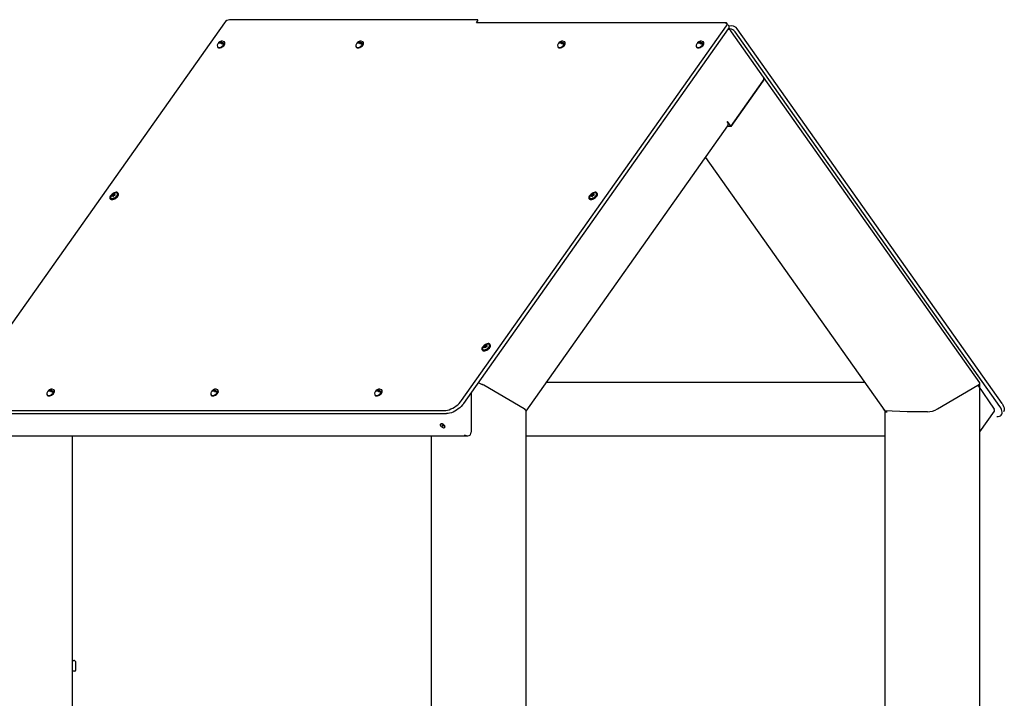
# Model space of a CAD drawing. Units: millimetres. Extents: x 815 to 16312, y 2913 to 22233.
# Drawn here: x 10431 to 11812, y 18522 to 19473 of the extents above; entities that cross this region are included whole.
import ezdxf

# ---------------------------------------------------------------- set-up
doc = ezdxf.new("R2010")
doc.units = ezdxf.units.MM
doc.header["$LTSCALE"] = 80
doc.linetypes.add('SLD-Сплошная', pattern=[0])

msp = doc.modelspace()

# ---------------------------------------------------------------- linework, layer by layer
at = {"color": 7, "linetype": 'SLD-Сплошная', "lineweight": 25}
for p, q in [((11072.66, 19473.42), (10725.47, 19473.42)), ((11071.78, 19469.17), (11073.28, 19471.29)), ((11073.28, 19471.29), (11073.61, 19473.03)), ((10718.22, 19469.17), (10343.72, 18939.55)), ((11050.83, 18939.55), (11422.33, 19464.93)), ((11053.83, 18935.31), (11425.33, 19460.69)), ((11421.09, 19469.17), (11071.78, 19469.17)), ((11425.99, 19464.15), (11421.09, 19469.17)), ((11427.09, 19460.69), (11425.33, 19460.69)), ((11430.09, 19464.93), (11425.99, 19464.15)), ((11808.83, 18935.31), (11437.33, 19460.69)), ((11474.42, 19392.92), (11429.42, 19456.56)), ((11805.83, 18931.06), (11434.33, 19456.44)), ((10708.31, 19435.89), (10709, 19434.6)), ((10713.62, 19440.08), (10717.42, 19439.9)), ((10718.8, 19441.52), (10718.35, 19442.16)), ((10902.76, 19435.89), (10903.46, 19434.6)), ((10908.07, 19440.08), (10911.87, 19439.9)), ((10913.26, 19441.52), (10912.28, 19442.59)), ((11185.61, 19435.89), (11186.3, 19434.6)), ((11190.91, 19440.08), (11194.71, 19439.9)), ((11196.1, 19441.52), (11195.12, 19442.59)), ((11380.06, 19435.89), (11380.75, 19434.6)), ((11385.37, 19440.08), (11389.17, 19439.9)), ((11390.55, 19441.52), (11390.1, 19442.16)), ((11777.54, 18964.25), (11474.42, 19392.92)), ((11473.33, 19387.15), (11428.33, 19323.51)), ((11428.33, 19323.51), (11473.33, 19387.15)), ((11141.35, 18924.47), (11424.42, 19324.81)), ((11423.33, 19330.58), (11428.33, 19323.51)), ((11428.33, 19323.51), (11423.51, 19323.51)), ((11392.98, 19280.33), (11644.61, 18925.07)), ((10558.35, 19222), (10558.35, 19222)), ((10561.36, 19226.33), (10560.83, 19226.85)), ((10561.82, 19226.33), (10560.88, 19227.24)), ((10562.54, 19226.93), (10561.62, 19228.28)), ((10561.78, 19226.71), (10562.54, 19226.93)), ((10562.12, 19225.81), (10561.82, 19226.33)), ((10563.12, 19227.38), (10562.12, 19228.67)), ((10563.12, 19227.38), (10563.45, 19228)), ((10564.17, 19227.81), (10563.39, 19229.2)), ((10564.33, 19228.28), (10563.85, 19229.2)), ((10564.6, 19227.83), (10564.33, 19228.28)), ((10569.45, 19229.85), (10569.45, 19229.85)), ((11230.1, 19222), (11230.1, 19222)), ((11233.12, 19226.33), (11232.58, 19226.85)), ((11233.57, 19226.33), (11232.63, 19227.24)), ((11234.29, 19226.93), (11233.37, 19228.28)), ((11233.54, 19226.71), (11234.29, 19226.93)), ((11233.87, 19225.81), (11233.57, 19226.33)), ((11234.87, 19227.38), (11233.88, 19228.67)), ((11234.87, 19227.38), (11235.2, 19228)), ((11235.92, 19227.81), (11235.14, 19229.2)), ((11236.08, 19228.28), (11235.6, 19229.2)), ((11236.35, 19227.83), (11236.08, 19228.28)), ((11241.21, 19229.85), (11241.21, 19229.85)), ((11083.57, 19014.19), (11082.63, 19015.11)), ((11084.29, 19014.8), (11083.37, 19016.15)), ((11083.54, 19014.58), (11084.29, 19014.8)), ((11084.87, 19015.24), (11083.88, 19016.54)), ((11084.87, 19015.24), (11085.2, 19015.87)), ((11085.92, 19015.68), (11085.14, 19017.06)), ((11086.08, 19016.15), (11085.6, 19017.06)), ((11086.35, 19015.69), (11086.08, 19016.15)), ((11091.21, 19017.72), (11091.21, 19017.72)), ((11080.1, 19009.87), (11080.1, 19009.87)), ((11083.12, 19014.19), (11082.58, 19014.71)), ((11083.87, 19013.68), (11083.57, 19014.19)), ((11138.47, 18927.73), (11081.85, 18960.89)), ((11138.47, 18927.73), (11081.9, 18960.86)), ((11616, 18964.93), (11169.95, 18964.93)), ((11718.19, 18927.73), (11774.81, 18960.89)), ((11718.19, 18927.73), (11774.76, 18960.86)), ((11774.76, 18960.86), (11797.72, 18927.54)), ((11777.74, 17530.35), (11777.54, 18964.25)), ((10469.37, 18947.99), (10470.07, 18946.69)), ((10474.68, 18952.17), (10478.48, 18951.99)), ((10479.87, 18953.62), (10479.42, 18954.26)), ((10699.18, 18947.99), (10699.88, 18946.69)), ((10704.49, 18952.17), (10708.29, 18951.99)), ((10709.68, 18953.62), (10708.7, 18954.69)), ((10928.99, 18947.99), (10929.69, 18946.69)), ((10934.3, 18952.17), (10938.1, 18951.99)), ((10939.49, 18953.62), (10938.51, 18954.69)), ((11064.17, 18949.93), (11064.17, 18895.15)), ((10347.87, 18925.41), (11026.69, 18925.41)), ((10350.87, 18921.16), (11029.69, 18921.16)), ((11141.35, 17526.04), (11141.35, 18924.47)), ((11644.61, 18925.07), (11644.61, 18190.04)), ((11675.77, 18923.58), (11644.61, 18925.07)), ((11704.05, 18923.58), (11675.77, 18923.58)), ((11777.74, 18895.63), (11798.26, 18924.65)), ((11811.02, 18923.76), (11811.02, 18923.76)), ((11021.4, 18906.43), (11021.4, 18906.43)), ((11021.96, 18903.43), (11025.68, 18905.11)), ((11026.38, 18904.44), (11022.67, 18902.76)), ((11023.53, 18903.39), (11025.83, 18904.72)), ((11025.68, 18905.11), (11025.93, 18905.47)), ((11026.63, 18904.8), (11026.38, 18904.44)), ((11801.69, 18916.92), (11801.69, 18916.92)), ((11022.67, 18902.76), (11022.67, 18902.76)), ((11027.44, 18902.15), (11027.44, 18902.15)), ((10375.64, 18890.22), (11059.6, 18890.15)), ((10504.95, 18310.04), (10504.95, 18890.15)), ((11008.21, 18890.15), (11008.21, 16075.04)), ((11141.35, 18890.15), (11644.61, 18890.15)), ((10504.95, 18575.04), (10506.95, 18575.04)), ((10507.95, 18560.04), (10504.95, 18560.04)), ((10509.95, 18562.04), (10509.95, 18572.04))]:
    msp.add_line(p, q, dxfattribs=at)
at = {"color": 7, "linetype": 'SLD-Сплошная', "lineweight": 25, "flags": 128}
for points in [[(11073.28, 19471.29), (11073.53, 19471.71), (11073.69, 19472.11), (11073.75, 19472.47), (11073.72, 19472.79), (11073.58, 19473.06), (11073.35, 19473.25), (11073.04, 19473.37), (11072.66, 19473.42)], [(11422.33, 19464.93), (11422.83, 19465.76), (11423.16, 19466.55), (11423.28, 19467.29), (11423.21, 19467.93), (11422.94, 19468.46), (11422.48, 19468.85), (11421.86, 19469.09), (11421.09, 19469.17)], [(10708.31, 19435.89), (10708.44, 19435.43), (10708.93, 19434.86), (10709.71, 19434.53), (10710.72, 19434.46), (10711.91, 19434.66), (10713.19, 19435.11), (10714.49, 19435.79), (10715.72, 19436.65), (10716.82, 19437.64), (10717.69, 19438.7)], [(10708.84, 19439.44), (10709.08, 19439.8), (10709.53, 19440.08)], [(10709, 19434.6), (10709.38, 19434.22), (10710.16, 19433.89), (10711.17, 19433.83), (10712.36, 19434.02), (10713.64, 19434.48), (10714.94, 19435.16), (10716.17, 19436.02), (10717.27, 19437), (10718.14, 19438.06)], [(10710.43, 19441.35), (10709.91, 19441), (10709.59, 19440.21), (10709.53, 19440.08)], [(10717.69, 19438.7), (10718.31, 19439.75), (10718.62, 19440.74), (10718.6, 19441.6), (10718.26, 19442.28), (10717.82, 19442.59)], [(10902.76, 19435.89), (10902.89, 19435.43), (10903.39, 19434.86), (10904.16, 19434.53), (10905.18, 19434.46), (10906.36, 19434.66), (10907.65, 19435.11), (10908.95, 19435.79), (10910.18, 19436.65), (10911.27, 19437.64), (10912.15, 19438.7)], [(10903.29, 19439.44), (10903.54, 19439.8), (10903.99, 19440.08)], [(10903.46, 19434.6), (10903.84, 19434.22), (10904.61, 19433.89), (10905.63, 19433.83), (10906.81, 19434.02), (10908.1, 19434.48), (10909.4, 19435.16), (10910.63, 19436.02), (10911.72, 19437), (10912.6, 19438.06)], [(10904.89, 19441.35), (10904.36, 19441), (10904.04, 19440.21), (10903.99, 19440.08)], [(10912.15, 19438.7), (10912.76, 19439.75), (10913.07, 19440.74), (10913.05, 19441.6), (10912.71, 19442.28), (10912.28, 19442.59)], [(11185.61, 19435.89), (11185.73, 19435.43), (11186.23, 19434.86), (11187.01, 19434.53), (11188.02, 19434.46), (11189.21, 19434.66), (11190.49, 19435.11), (11191.79, 19435.79), (11193.02, 19436.65), (11194.11, 19437.64), (11194.99, 19438.7)], [(11186.13, 19439.44), (11186.38, 19439.8), (11186.83, 19440.08)], [(11186.3, 19434.6), (11186.68, 19434.22), (11187.46, 19433.89), (11188.47, 19433.83), (11189.66, 19434.02), (11190.94, 19434.48), (11192.24, 19435.16), (11193.47, 19436.02), (11194.56, 19437), (11195.44, 19438.06)], [(11187.73, 19441.35), (11187.21, 19441), (11186.88, 19440.21), (11186.83, 19440.08)], [(11194.99, 19438.7), (11195.6, 19439.75), (11195.91, 19440.74), (11195.9, 19441.6), (11195.56, 19442.28), (11195.12, 19442.59)], [(11380.06, 19435.89), (11380.19, 19435.43), (11380.68, 19434.86), (11381.46, 19434.53), (11382.48, 19434.46), (11383.66, 19434.66), (11384.94, 19435.11), (11386.24, 19435.79), (11387.48, 19436.65), (11388.57, 19437.64), (11389.45, 19438.7)], [(11380.59, 19439.44), (11380.84, 19439.8), (11381.29, 19440.08)], [(11380.75, 19434.6), (11381.13, 19434.22), (11381.91, 19433.89), (11382.93, 19433.83), (11384.11, 19434.02), (11385.39, 19434.48), (11386.69, 19435.16), (11387.93, 19436.02), (11389.02, 19437), (11389.9, 19438.06)], [(11382.19, 19441.35), (11381.66, 19441), (11381.34, 19440.21), (11381.29, 19440.08)], [(11389.45, 19438.7), (11390.06, 19439.75), (11390.37, 19440.74), (11390.35, 19441.6), (11390.01, 19442.28), (11389.58, 19442.59)], [(11474.42, 19392.92), (11474.8, 19392.15), (11474.92, 19391.08), (11474.71, 19389.85), (11474.17, 19388.53), (11473.33, 19387.15)], [(11473.33, 19387.15), (11474.17, 19388.53), (11474.71, 19389.85), (11474.92, 19391.08), (11474.8, 19392.15), (11474.42, 19392.92)], [(11424.42, 19324.81), (11424.8, 19325.58), (11424.92, 19326.65), (11424.71, 19327.87), (11424.17, 19329.2), (11423.33, 19330.58)], [(10560, 19221.83), (10561.2, 19221.96), (10562.52, 19222.34), (10563.89, 19222.95), (10565.23, 19223.76), (10566.47, 19224.73), (10567.55, 19225.8), (10568.4, 19226.91), (10568.98, 19228.01), (10569.27, 19229.04), (10569.23, 19229.93), (10568.88, 19230.65), (10568.24, 19231.15), (10567.34, 19231.41), (10566.22, 19231.41), (10564.95, 19231.15), (10563.6, 19230.65), (10562.24, 19229.93), (10560.94, 19229.04), (10559.77, 19228.01), (10558.8, 19226.91), (10558.08, 19225.8), (10557.64, 19224.73), (10557.51, 19223.76), (10557.71, 19222.95), (10558.21, 19222.34), (10558.98, 19221.96), (10560, 19221.83)], [(10559.43, 19226.81), (10559.13, 19226.38), (10558.61, 19225.37), (10558.39, 19224.44), (10558.48, 19223.65), (10558.88, 19223.04), (10559.57, 19222.66), (10560.5, 19222.53)], [(10560.41, 19226.15), (10560.35, 19226.02), (10560.33, 19225.89), (10560.34, 19225.8), (10560.4, 19225.74), (10560.48, 19225.72), (10560.58, 19225.75), (10560.7, 19225.82), (10560.73, 19225.84)], [(10560.5, 19222.53), (10561.61, 19222.66), (10562.84, 19223.04), (10564.1, 19223.65), (10565.31, 19224.44), (10566.41, 19225.37), (10567.31, 19226.38), (10567.97, 19227.4), (10568.35, 19228.38), (10568.41, 19229.25), (10568.16, 19229.95), (10567.61, 19230.45), (10566.79, 19230.7), (10565.76, 19230.7), (10564.59, 19230.45), (10564.56, 19230.44)], [(10560.5, 19221.12), (10561.7, 19221.25), (10563.02, 19221.63), (10564.39, 19222.24), (10565.73, 19223.06), (10566.97, 19224.02), (10568.05, 19225.09), (10568.9, 19226.21), (10569.48, 19227.31), (10569.77, 19228.33), (10569.73, 19229.23), (10569.45, 19229.85)], [(10561, 19227.96), (10560.92, 19227.9), (10560.8, 19227.8), (10560.68, 19227.69), (10560.6, 19227.57), (10560.54, 19227.47), (10560.52, 19227.4), (10560.54, 19227.35), (10560.56, 19227.34)], [(10562.12, 19225.81), (10562.16, 19225.77), (10562.26, 19225.73), (10562.39, 19225.73), (10562.53, 19225.78), (10562.65, 19225.86), (10562.76, 19225.97), (10562.83, 19226.1), (10562.85, 19226.15)], [(10563.28, 19229.45), (10563.25, 19229.48), (10563.17, 19229.48), (10563.05, 19229.46), (10562.92, 19229.41), (10562.79, 19229.34), (10562.66, 19229.26), (10562.55, 19229.17), (10562.52, 19229.14)], [(10564.37, 19227.34), (10564.48, 19227.35), (10564.63, 19227.41), (10564.76, 19227.5), (10564.85, 19227.61), (10564.9, 19227.72), (10564.9, 19227.83), (10564.85, 19227.92), (10564.81, 19227.96)], [(10564.96, 19229.14), (10565.06, 19229.22), (10565.11, 19229.31), (10565.1, 19229.39), (10565.05, 19229.45), (10564.96, 19229.48), (10564.83, 19229.48), (10564.68, 19229.46), (10564.65, 19229.45)], [(11231.75, 19221.83), (11232.95, 19221.96), (11234.27, 19222.34), (11235.64, 19222.95), (11236.98, 19223.76), (11238.22, 19224.73), (11239.3, 19225.8), (11240.15, 19226.91), (11240.73, 19228.01), (11241.02, 19229.04), (11240.98, 19229.93), (11240.64, 19230.65), (11239.99, 19231.15), (11239.09, 19231.41), (11237.97, 19231.41), (11236.7, 19231.15), (11235.35, 19230.65), (11233.99, 19229.93), (11232.69, 19229.04), (11231.52, 19228.01), (11230.55, 19226.91), (11229.83, 19225.8), (11229.39, 19224.73), (11229.27, 19223.76), (11229.46, 19222.95), (11229.96, 19222.34), (11230.74, 19221.96), (11231.75, 19221.83)], [(11231.18, 19226.81), (11230.88, 19226.38), (11230.36, 19225.37), (11230.14, 19224.44), (11230.23, 19223.65), (11230.64, 19223.04), (11231.32, 19222.66), (11232.25, 19222.53)], [(11232.16, 19226.15), (11232.1, 19226.02), (11232.08, 19225.89), (11232.1, 19225.8), (11232.15, 19225.74), (11232.23, 19225.72), (11232.34, 19225.75), (11232.45, 19225.82), (11232.48, 19225.84)], [(11232.25, 19222.53), (11233.36, 19222.66), (11234.59, 19223.04), (11235.85, 19223.65), (11237.06, 19224.44), (11238.16, 19225.37), (11239.06, 19226.38), (11239.73, 19227.4), (11240.1, 19228.38), (11240.16, 19229.25), (11239.91, 19229.95), (11239.36, 19230.45), (11238.54, 19230.7), (11237.52, 19230.7), (11236.34, 19230.45), (11236.31, 19230.44)], [(11232.25, 19221.12), (11233.45, 19221.25), (11234.77, 19221.63), (11236.14, 19222.24), (11237.48, 19223.06), (11238.72, 19224.02), (11239.8, 19225.09), (11240.65, 19226.21), (11241.23, 19227.31), (11241.52, 19228.33), (11241.48, 19229.23), (11241.21, 19229.85)], [(11232.75, 19227.96), (11232.67, 19227.9), (11232.55, 19227.8), (11232.44, 19227.69), (11232.35, 19227.57), (11232.29, 19227.47), (11232.27, 19227.4), (11232.29, 19227.35), (11232.31, 19227.34)], [(11233.87, 19225.81), (11233.91, 19225.77), (11234.01, 19225.73), (11234.14, 19225.73), (11234.28, 19225.78), (11234.4, 19225.86), (11234.51, 19225.97), (11234.59, 19226.1), (11234.6, 19226.15)], [(11235.03, 19229.45), (11235, 19229.48), (11234.92, 19229.48), (11234.81, 19229.46), (11234.67, 19229.41), (11234.54, 19229.34), (11234.41, 19229.26), (11234.3, 19229.17), (11234.27, 19229.14)], [(11236.12, 19227.34), (11236.23, 19227.35), (11236.38, 19227.41), (11236.51, 19227.5), (11236.61, 19227.61), (11236.65, 19227.72), (11236.65, 19227.83), (11236.6, 19227.92), (11236.56, 19227.96)], [(11236.72, 19229.14), (11236.81, 19229.22), (11236.86, 19229.31), (11236.86, 19229.39), (11236.8, 19229.45), (11236.71, 19229.48), (11236.58, 19229.48), (11236.43, 19229.46), (11236.4, 19229.45)], [(11081.75, 19009.69), (11082.95, 19009.82), (11084.27, 19010.21), (11085.64, 19010.82), (11086.98, 19011.63), (11088.22, 19012.6), (11089.3, 19013.67), (11090.15, 19014.78), (11090.73, 19015.88), (11091.02, 19016.91), (11090.98, 19017.8), (11090.64, 19018.52), (11089.99, 19019.02), (11089.09, 19019.28), (11087.97, 19019.28), (11086.7, 19019.02), (11085.35, 19018.52), (11083.99, 19017.8), (11082.69, 19016.91), (11081.52, 19015.88), (11080.55, 19014.78), (11079.83, 19013.67), (11079.39, 19012.6), (11079.27, 19011.63), (11079.46, 19010.82), (11079.96, 19010.21), (11080.74, 19009.82), (11081.75, 19009.69)], [(11082.25, 19010.4), (11083.36, 19010.53), (11084.59, 19010.91), (11085.85, 19011.51), (11087.06, 19012.31), (11088.16, 19013.24), (11089.06, 19014.25), (11089.73, 19015.27), (11090.1, 19016.25), (11090.16, 19017.12), (11089.91, 19017.82), (11089.36, 19018.32), (11088.54, 19018.57), (11087.52, 19018.57), (11086.34, 19018.32), (11086.31, 19018.31)], [(11082.25, 19008.99), (11083.45, 19009.12), (11084.77, 19009.5), (11086.14, 19010.11), (11087.48, 19010.92), (11088.72, 19011.89), (11089.8, 19012.96), (11090.65, 19014.08), (11091.23, 19015.17), (11091.52, 19016.2), (11091.48, 19017.1), (11091.21, 19017.72)], [(11082.75, 19015.82), (11082.67, 19015.77), (11082.55, 19015.67), (11082.44, 19015.55), (11082.35, 19015.44), (11082.29, 19015.34), (11082.27, 19015.26), (11082.29, 19015.21), (11082.31, 19015.2)], [(11085.03, 19017.32), (11085, 19017.35), (11084.92, 19017.35), (11084.81, 19017.33), (11084.67, 19017.28), (11084.54, 19017.21), (11084.41, 19017.12), (11084.3, 19017.04), (11084.27, 19017.01)], [(11086.12, 19015.2), (11086.23, 19015.22), (11086.38, 19015.28), (11086.51, 19015.37), (11086.61, 19015.48), (11086.65, 19015.59), (11086.65, 19015.7), (11086.6, 19015.79), (11086.56, 19015.82)], [(11086.72, 19017.01), (11086.81, 19017.09), (11086.86, 19017.18), (11086.86, 19017.26), (11086.8, 19017.31), (11086.71, 19017.35), (11086.58, 19017.35), (11086.43, 19017.33), (11086.4, 19017.32)], [(11081.18, 19014.68), (11080.88, 19014.25), (11080.36, 19013.24), (11080.14, 19012.31), (11080.23, 19011.51), (11080.64, 19010.91), (11081.32, 19010.53), (11082.25, 19010.4)], [(11082.16, 19014.02), (11082.1, 19013.89), (11082.08, 19013.76), (11082.1, 19013.66), (11082.15, 19013.61), (11082.23, 19013.59), (11082.34, 19013.62), (11082.45, 19013.69), (11082.48, 19013.71)], [(11083.87, 19013.68), (11083.91, 19013.64), (11084.01, 19013.6), (11084.14, 19013.6), (11084.28, 19013.64), (11084.4, 19013.73), (11084.51, 19013.84), (11084.59, 19013.97), (11084.6, 19014.02)], [(10469.37, 18947.99), (10469.5, 18947.52), (10470, 18946.95), (10470.78, 18946.63), (10471.79, 18946.56), (10472.98, 18946.76), (10474.26, 18947.21), (10475.56, 18947.89), (10476.79, 18948.75), (10477.88, 18949.74), (10478.76, 18950.79)], [(10469.9, 18951.53), (10470.15, 18951.89), (10470.6, 18952.17)], [(10470.07, 18946.69), (10470.45, 18946.32), (10471.23, 18945.99), (10472.24, 18945.92), (10473.43, 18946.12), (10474.71, 18946.57), (10476.01, 18947.25), (10477.24, 18948.11), (10478.33, 18949.1), (10479.21, 18950.16)], [(10471.5, 18953.45), (10470.98, 18953.09), (10470.65, 18952.31), (10470.6, 18952.17)], [(10478.76, 18950.79), (10479.37, 18951.85), (10479.68, 18952.84), (10479.66, 18953.7), (10479.32, 18954.37), (10478.89, 18954.69)], [(10699.18, 18947.99), (10699.31, 18947.52), (10699.81, 18946.95), (10700.59, 18946.63), (10701.6, 18946.56), (10702.79, 18946.76), (10704.07, 18947.21), (10705.37, 18947.89), (10706.6, 18948.75), (10707.69, 18949.74), (10708.57, 18950.79)], [(10699.71, 18951.53), (10699.96, 18951.89), (10700.41, 18952.17)], [(10699.88, 18946.69), (10700.26, 18946.32), (10701.04, 18945.99), (10702.05, 18945.92), (10703.24, 18946.12), (10704.52, 18946.57), (10705.82, 18947.25), (10707.05, 18948.11), (10708.14, 18949.1), (10709.02, 18950.16)], [(10701.31, 18953.45), (10700.79, 18953.09), (10700.46, 18952.31), (10700.41, 18952.17)], [(10708.57, 18950.79), (10709.18, 18951.85), (10709.49, 18952.84), (10709.47, 18953.7), (10709.13, 18954.37), (10708.7, 18954.69)], [(10928.99, 18947.99), (10929.12, 18947.52), (10929.62, 18946.95), (10930.4, 18946.63), (10931.41, 18946.56), (10932.6, 18946.76), (10933.88, 18947.21), (10935.18, 18947.89), (10936.41, 18948.75), (10937.5, 18949.74), (10938.38, 18950.79)], [(10929.52, 18951.53), (10929.77, 18951.89), (10930.22, 18952.17)], [(10929.69, 18946.69), (10930.07, 18946.32), (10930.85, 18945.99), (10931.86, 18945.92), (10933.05, 18946.12), (10934.33, 18946.57), (10935.63, 18947.25), (10936.86, 18948.11), (10937.95, 18949.1), (10938.83, 18950.16)], [(10931.12, 18953.45), (10930.6, 18953.09), (10930.27, 18952.31), (10930.27, 18952.18)], [(10938.38, 18950.79), (10938.99, 18951.85), (10939.3, 18952.84), (10939.28, 18953.7), (10938.94, 18954.37), (10938.51, 18954.69)], [(11026.69, 18925.41), (11028.8, 18925.55), (11031.08, 18925.98), (11033.47, 18926.69), (11035.92, 18927.65), (11038.39, 18928.86), (11040.83, 18930.29), (11043.18, 18931.9), (11045.4, 18933.67), (11047.44, 18935.57), (11049.26, 18937.54), (11050.83, 18939.55)], [(11053.83, 18935.31), (11052.26, 18933.29), (11050.44, 18931.32), (11048.4, 18929.43), (11046.18, 18927.66), (11043.83, 18926.05), (11041.39, 18924.62), (11038.92, 18923.41), (11036.47, 18922.44), (11034.08, 18921.74), (11031.8, 18921.31), (11029.69, 18921.16)], [(11808.83, 18935.31), (11810.11, 18933.29), (11811.08, 18931.32), (11811.71, 18929.43), (11811.99, 18927.66), (11811.93, 18926.05), (11811.51, 18924.62), (11811.02, 18923.76)], [(11801.69, 18916.92), (11803.6, 18917.07), (11805.27, 18917.5), (11806.66, 18918.2), (11807.75, 18919.17), (11808.51, 18920.38), (11808.93, 18921.8), (11808.99, 18923.42), (11808.71, 18925.19), (11808.08, 18927.08), (11807.11, 18929.05), (11805.83, 18931.06)], [(11025.68, 18905.11), (11024.71, 18905.79), (11023.7, 18906.27), (11022.73, 18906.52), (11021.9, 18906.51), (11021.31, 18906.25), (11021, 18905.74), (11021.02, 18905.06), (11021.35, 18904.26), (11021.96, 18903.43)], [(11025.93, 18905.47), (11024.96, 18906.14), (11023.95, 18906.63), (11022.98, 18906.88), (11022.15, 18906.87), (11021.56, 18906.6), (11021.4, 18906.43)], [(11022.67, 18902.76), (11023.63, 18902.09), (11024.65, 18901.6), (11025.62, 18901.35), (11026.44, 18901.36), (11027.04, 18901.63), (11027.34, 18902.13), (11027.33, 18902.82), (11027, 18903.61), (11026.38, 18904.44)], [(11025.68, 18905.11), (11025.58, 18904.97), (11026.01, 18904.52)], [(11027.44, 18902.15), (11027.59, 18902.48), (11027.58, 18903.17), (11027.25, 18903.97), (11026.63, 18904.8)], [(11023.53, 18903.39), (11023.27, 18903.61), (11022.98, 18903.89)]]:
    msp.add_lwpolyline(points, dxfattribs=at)
at = {"color": 7, "linetype": 'SLD-Сплошная', "lineweight": 25}
for centre, radius, start, end in [((10726.51, 19463.33), 10.14, 95.91187, 144.81046), ((11421.26, 19450.79), 10, 35.26439, 68.57177), ((11423.01, 19462.92), 3.22, 316.05876, 22.48392), ((11426.04, 19450.6), 10.14, 35.18517, 84.0925), ((11429.04, 19454.84), 10.14, 35.18622, 84.09145), ((10714.85, 19437.03), 6.3, 61.87351, 141.05372), ((10909.31, 19437.03), 6.31, 61.87383, 141.05273), ((11192.15, 19437.03), 6.3, 61.87351, 141.05372), ((11386.6, 19437.03), 6.31, 61.87383, 141.05273), ((10713.08, 19436.99), 4.89, 150.05576, 193.00788), ((10711.58, 19433.7), 6.7, 72.25073, 107.74927), ((10712.47, 19434.97), 6.69, 72.2484, 107.7516), ((10711.29, 19431.81), 8.58, 52.51312, 74.28896), ((10712.23, 19433.16), 8.51, 52.40899, 74.38933), ((10711.08, 19443.42), 7.25, 318.56002, 330.90456), ((10715.94, 19440.27), 3.12, 314.86487, 23.67637), ((10907.53, 19436.99), 4.89, 150.0608, 193.01039), ((10906.03, 19433.7), 6.69, 72.2484, 107.7516), ((10906.93, 19434.97), 6.7, 72.24902, 107.75098), ((10905.74, 19431.81), 8.59, 52.52085, 74.285), ((10906.68, 19433.16), 8.51, 52.40899, 74.38933), ((10905.54, 19443.42), 7.25, 318.56002, 330.90456), ((10910.4, 19440.27), 3.12, 314.86487, 23.67637), ((11190.37, 19436.99), 4.89, 150.05576, 193.00788), ((11188.87, 19433.7), 6.7, 72.25073, 107.74927), ((11189.77, 19434.97), 6.69, 72.2484, 107.7516), ((11188.59, 19431.81), 8.58, 52.51312, 74.28896), ((11189.52, 19433.16), 8.51, 52.40899, 74.38933), ((11188.38, 19443.42), 7.25, 318.56002, 330.90456), ((11193.24, 19440.27), 3.12, 314.86487, 23.67637), ((11384.83, 19436.99), 4.89, 150.0608, 193.01039), ((11383.33, 19433.7), 6.69, 72.2484, 107.7516), ((11384.23, 19434.97), 6.69, 72.24826, 107.75174), ((11383.04, 19431.81), 8.59, 52.52085, 74.285), ((11383.98, 19433.16), 8.51, 52.40899, 74.38933), ((11382.83, 19443.42), 7.25, 318.56002, 330.90456), ((11387.7, 19440.27), 3.12, 314.86487, 23.67637), ((10560.25, 19223.57), 2.46, 219.54685, 275.86665), ((10567.62, 19220.66), 10.24, 107.40535, 143.12343), ((10569.83, 19220.91), 10.78, 146.57534, 150.89104), ((10559.75, 19224.02), 3.42, 70.63406, 76.21136), ((10567.68, 19217.37), 10.96, 125.20047, 129.38023), ((10561.8, 19226.92), 0.971, 160.81152, 184.43533), ((10564.84, 19221.42), 7.58, 115.14761, 120.40791), ((10561.59, 19227.77), 1.46, 261.01648, 278.98352), ((10561.97, 19226.13), 0.606, 107.36527, 139.0529), ((10564.35, 19225.29), 4.06, 123.36858, 132.44115), ((10583.42, 19238.67), 24.88, 209.74974, 211.13052), ((10566.88, 19225), 6.01, 136.50956, 142.34114), ((10565.08, 19224.26), 3.69, 122.20923, 133.58663), ((10574.13, 19222.7), 11.79, 159.43097, 162.99178), ((10560.86, 19230.23), 4.06, 303.36858, 312.44115), ((10575.29, 19234.6), 13.06, 203.21619, 204.44047), ((10563.62, 19227.76), 1.46, 81.01648, 98.98352), ((10563.92, 19228.05), 0.472, 29.46828, 185.31564), ((10565.47, 19215.09), 12.3, 95.13912, 98.78623), ((10567.74, 19218.4), 11.47, 105.65674, 109.84131), ((10564.44, 19226.43), 1.4, 83.33503, 100.9331), ((10563.41, 19228.6), 0.974, 340.85654, 4.39032), ((10557.71, 19217.94), 12.27, 54.67551, 57.38244), ((10570.73, 19221.3), 9.73, 126.3518, 130.74465), ((11232, 19223.57), 2.46, 219.53759, 275.87592), ((11239.38, 19220.66), 10.24, 107.40535, 143.12343), ((11241.58, 19220.91), 10.78, 146.57534, 150.89104), ((11231.51, 19224.04), 3.39, 70.61939, 76.24945), ((11239.43, 19217.37), 10.96, 125.20047, 129.38023), ((11233.55, 19226.92), 0.966, 160.75436, 184.49249), ((11236.59, 19221.42), 7.58, 115.14761, 120.40791), ((11233.34, 19227.76), 1.46, 261.01021, 278.98979), ((11233.72, 19226.13), 0.605, 107.30569, 139.06727), ((11236.11, 19225.29), 4.06, 123.36858, 132.44115), ((11257.04, 19239.78), 27.05, 209.82466, 211.09488), ((11238.6, 19225.03), 5.97, 136.48708, 142.36362), ((11236.83, 19224.26), 3.69, 122.20923, 133.58663), ((11245.88, 19222.7), 11.79, 159.43097, 162.99178), ((11232.61, 19230.22), 4.05, 303.37202, 312.46389), ((11247.04, 19234.6), 13.06, 203.21619, 204.44047), ((11235.37, 19227.76), 1.45, 81.00568, 98.99432), ((11235.67, 19228.05), 0.472, 29.4574, 185.33536), ((11237.22, 19215.08), 12.3, 95.13691, 98.78421), ((11239.49, 19218.41), 11.46, 105.64993, 109.83817), ((11236.19, 19226.44), 1.4, 83.32199, 100.94613), ((11235.16, 19228.6), 0.973, 340.80595, 4.37272), ((11229.68, 19218.25), 11.9, 54.63268, 57.42528), ((11242.38, 19221.43), 9.57, 126.31563, 130.78083), ((11089.38, 19008.53), 10.24, 107.40535, 143.12343), ((11081.5, 19011.88), 3.42, 70.63406, 76.21136), ((11083.55, 19014.79), 0.974, 160.85654, 184.39032), ((11086.6, 19009.27), 7.6, 115.16478, 120.40906), ((11086.08, 19013.19), 4.02, 123.30936, 132.46676), ((11088.63, 19012.88), 6, 136.51887, 142.36086), ((11086.86, 19012.09), 3.73, 122.28381, 133.53503), ((11082.61, 19018.1), 4.06, 303.36858, 312.44115), ((11099.78, 19023.67), 16.06, 203.31027, 204.30689), ((11085.37, 19015.65), 1.43, 80.87056, 99.12944), ((11085.67, 19015.92), 0.472, 29.44938, 185.36276), ((11087.22, 19002.95), 12.3, 95.13912, 98.78623), ((11089.48, 19006.32), 11.42, 105.66318, 109.86593), ((11086.19, 19014.27), 1.44, 83.55175, 100.71637), ((11085.17, 19016.47), 0.97, 340.80714, 4.43088), ((11079.41, 19005.73), 12.37, 54.68547, 57.37249), ((11092.32, 19009.38), 9.47, 126.2933, 130.80897), ((11082, 19011.44), 2.46, 219.55096, 275.86254), ((11091.76, 19008.67), 10.99, 146.61745, 150.84892), ((11089.41, 19005.28), 10.91, 125.20529, 129.4026), ((11083.69, 19013.99), 0.608, 104.3894, 160.24834), ((11083.34, 19015.63), 1.46, 261.01648, 278.98352), ((11106.76, 19027.47), 26.72, 209.79737, 211.08288), ((11095.95, 19010.55), 11.87, 159.44194, 162.98081), ((10474.14, 18949.09), 4.89, 150.04908, 193.02212), ((10472.64, 18945.8), 6.7, 72.24902, 107.75098), ((10475.92, 18949.13), 6.31, 61.8736, 141.05296), ((10473.54, 18947.07), 6.7, 72.25073, 107.74927), ((10472.36, 18943.91), 8.58, 52.50582, 74.28872), ((10473.29, 18945.25), 8.51, 52.41776, 74.38432), ((10472.16, 18955.51), 7.23, 318.55095, 330.92375), ((10477.01, 18952.37), 3.12, 314.85772, 23.68352), ((10703.95, 18949.09), 4.89, 150.05828, 193.00536), ((10702.45, 18945.8), 6.7, 72.25073, 107.74927), ((10705.73, 18949.13), 6.3, 61.87351, 141.05372), ((10703.35, 18947.07), 6.69, 72.2484, 107.7516), ((10702.17, 18943.91), 8.58, 52.50924, 74.2853), ((10703.1, 18945.25), 8.51, 52.42248, 74.38337), ((10701.96, 18955.52), 7.25, 318.56372, 330.91098), ((10706.82, 18952.37), 3.12, 314.86462, 23.67662), ((10933.76, 18949.09), 4.89, 150.06332, 193.00787), ((10932.26, 18945.8), 6.69, 72.2484, 107.7516), ((10935.54, 18949.13), 6.31, 61.87383, 141.05273), ((10933.16, 18947.07), 6.69, 72.24826, 107.75174), ((10931.97, 18943.91), 8.59, 52.51698, 74.28133), ((10932.91, 18945.25), 8.51, 52.42248, 74.38337), ((10931.77, 18955.52), 7.25, 318.56372, 330.91098), ((10936.63, 18952.37), 3.12, 314.86462, 23.67662), ((11795.91, 18925.7), 2.58, 335.97483, 45.48328), ((11057.99, 18895.04), 6.18, 326.34346, 1.00887), ((10506.95, 18572.04), 3, 0.00208, 89.9988), ((10507.95, 18562.04), 2, 270, 0)]:
    msp.add_arc(centre, radius, start, end, dxfattribs=at)
for centre, major_axis, ratio, start_param, end_param in [((11074.83, 18960.86), (9.96, -3.17), 0.2679492, 0.8703574, 1.7273237), ((11074.78, 18960.89), (9.96, -3.17), 0.2679492, 0.8703574, 1.7209793), ((11767.69, 18960.86), (9.96, 3.17), 0.2679492, 5.4128279, 6.3681445), ((11767.74, 18960.89), (9.96, 3.17), 0.2679492, 5.4128279, 6.4792423), ((11131.35, 18927.76), (9.96, -3.17), 0.2679492, 0.0849592, 0.8703574), ((11131.4, 18927.73), (9.96, -3.17), 0.2679492, 6.2647635, 7.1535427), ((11640.41, 18947.73), (-7.65, 24.06), 0.2679492, 2.4411537, 3.0566334), ((11711.12, 18927.73), (9.96, 3.17), 0.2679492, 3.8420316, 5.4128279), ((11057.1, 18895.15), (6.23, -3.22), 0.6140144, 4.6274298, 6.1982261)]:
    msp.add_ellipse(centre, major_axis=major_axis, ratio=ratio, start_param=start_param, end_param=end_param, dxfattribs=at)

doc.saveas('drawing.dxf')
